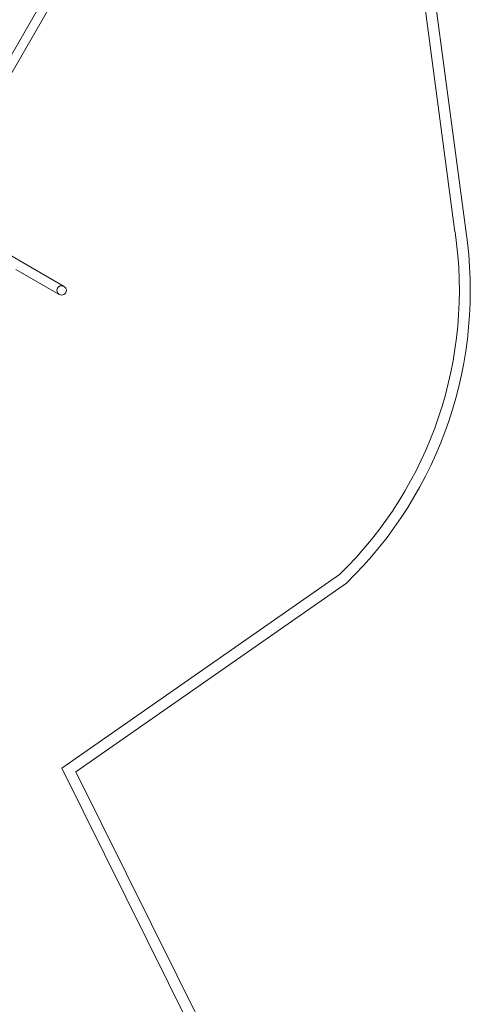
# Model space of a CAD drawing. Units: millimetres. Extents: x 14888 to 31443, y -7188 to 7997.
# Drawn here: x 29130 to 31192, y -707 to 3804 of the extents above; entities that cross this region are included whole.
import ezdxf

# ---------------------------------------------------------------- set-up
doc = ezdxf.new("R2010")
doc.units = ezdxf.units.MM
doc.layers.add('30', color=30, linetype='Continuous')

# ---------------------------------------------------------------- blocks, each defined once
blk = doc.blocks.new('A$C4e54bae2')
at = {"color": 0, "linetype": 'Continuous', "lineweight": 0}
for p, q in [((30912.9, 4403.6), (31122, 2832.4)), ((31171.6, 2839.4), (30962.5, 4410.2)), ((29427.9, 4226.6), (28949.8, 3398.6)), ((29465.1, 4205.1), (28987.1, 3377.1)), ((29133.7, 2697.5), (28847.9, 2862.5)), ((29332.9, 2582.5), (29133.7, 2697.5)), ((29112.2, 2660.2), (29311.4, 2545.2)), ((30593.8, 1262.1), (29323.1, 375)), ((29387.1, 358.7), (30625.8, 1223.4)), ((29323.1, 375), (30277.6, -1550.2)), ((30320.7, -1524.6), (29387.1, 358.7))]:
    blk.add_line(p, q, dxfattribs=at)
for radius, start, end in [(1819.9, 314.3302, 8.4859), (1869.9, 314.2033, 8.4737), (21.5, 150, 240), (21.5, 60, 150), (21.5, 240, 60)]:
    blk.add_arc((29322.1, 2563.8), radius, start, end, dxfattribs=at)

msp = doc.modelspace()

# ---------------------------------------------------------------- block references
at = {"layer": '30', "color": 1}
msp.add_blockref('A$C4e54bae2', (0, 0), dxfattribs=at)

doc.saveas('drawing.dxf')
